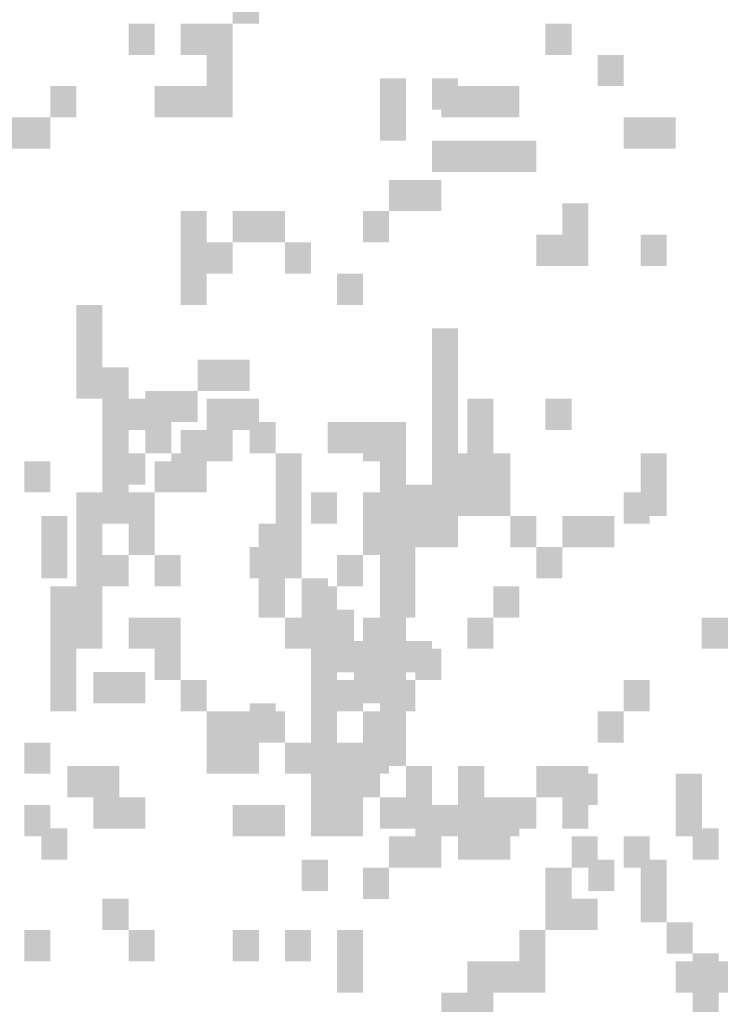
# Model space of a CAD drawing. Extents: x 216 to 413, y 98 to 158.
# Drawn here: x 343 to 343, y 117 to 117 of the extents above; entities that cross this region are included whole.
import ezdxf

# ---------------------------------------------------------------- set-up
doc = ezdxf.new("R2010")
doc.units = 0
doc.header["$MEASUREMENT"] = 0
doc.layers.add('$AUDIT_BAD_LAYER1', color=7, linetype='Continuous')

# ---------------------------------------------------------------- blocks, each defined once
blk = doc.blocks.new('ALBERO4')
at = {"layer": '$AUDIT_BAD_LAYER1', "color": 97}
for points in [[(-0.30266, 3.88631), (-0.30266, 3.82881), (-0.27871, 3.88631), (-0.27871, 3.82881)], [(-0.25475, 3.88631), (-0.25475, 3.85756), (-0.2308, 3.88631), (-0.2308, 3.85756)], [(-0.25475, 3.82881), (-0.25475, 3.80007), (-0.2308, 3.82881), (-0.2308, 3.80007)], [(-0.2308, 3.82881), (-0.2308, 3.80007), (-0.20685, 3.82881), (-0.20685, 3.80007)], [(-0.20685, 3.82881), (-0.20685, 3.80007), (-0.18289, 3.82881), (-0.18289, 3.80007)], [(-0.18289, 3.82881), (-0.18289, 3.80007), (-0.15894, 3.82881), (-0.15894, 3.80007)], [(-0.13498, 3.77132), (-0.13498, 3.74258), (-0.11103, 3.77132), (-0.11103, 3.74258)], [(-0.15894, 3.74258), (-0.15894, 3.71383), (-0.13498, 3.74258), (-0.13498, 3.71383)], [(-0.13498, 3.74258), (-0.13498, 3.71383), (-0.11103, 3.74258), (-0.11103, 3.71383)], [(-0.06312, 3.74258), (-0.06312, 3.71383), (-0.03916, 3.74258), (-0.03916, 3.71383)], [(-0.25475, 3.65634), (-0.25475, 3.62759), (-0.2308, 3.65634), (-0.2308, 3.62759)], [(-0.47035, 3.62759), (-0.47035, 3.59885), (-0.44639, 3.62759), (-0.44639, 3.59885)], [(-0.44639, 3.62759), (-0.44639, 3.59885), (-0.42244, 3.62759), (-0.42244, 3.59885)], [(-0.25475, 3.62759), (-0.25475, 3.5701), (-0.2308, 3.62759), (-0.2308, 3.5701)], [(-0.51826, 3.59885), (-0.51826, 3.54136), (-0.4943, 3.59885), (-0.4943, 3.54136)], [(-0.4943, 3.59885), (-0.4943, 3.5701), (-0.47035, 3.59885), (-0.47035, 3.5701)], [(-0.42244, 3.5701), (-0.42244, 3.54136), (-0.39848, 3.5701), (-0.39848, 3.54136)], [(-0.35057, 3.5701), (-0.35057, 3.54136), (-0.32662, 3.5701), (-0.32662, 3.54136)], [(-0.32662, 3.5701), (-0.32662, 3.54136), (-0.30266, 3.5701), (-0.30266, 3.54136)], [(-0.30266, 3.5701), (-0.30266, 3.2539), (-0.27871, 3.5701), (-0.27871, 3.2539)], [(-0.25475, 3.5701), (-0.25475, 3.54136), (-0.2308, 3.5701), (-0.2308, 3.54136)], [(-0.54221, 3.54136), (-0.54221, 3.51261), (-0.51826, 3.54136), (-0.51826, 3.51261)], [(-0.4943, 3.54136), (-0.4943, 3.51261), (-0.47035, 3.54136), (-0.47035, 3.51261)], [(-0.39848, 3.54136), (-0.39848, 3.42637), (-0.37453, 3.54136), (-0.37453, 3.42637)], [(-0.25475, 3.54136), (-0.25475, 3.51261), (-0.2308, 3.54136), (-0.2308, 3.51261)], [(-0.2308, 3.54136), (-0.2308, 3.48386), (-0.20685, 3.54136), (-0.20685, 3.48386)], [(-0.20685, 3.54136), (-0.20685, 3.48386), (-0.18289, 3.54136), (-0.18289, 3.48386)], [(-0.06312, 3.54136), (-0.06312, 3.48386), (-0.03916, 3.54136), (-0.03916, 3.48386)], [(-0.27871, 3.51261), (-0.27871, 3.45512), (-0.25475, 3.51261), (-0.25475, 3.45512)], [(-0.25475, 3.51261), (-0.25475, 3.48386), (-0.2308, 3.51261), (-0.2308, 3.48386)], [(-0.61408, 3.48386), (-0.61408, 3.42637), (-0.59012, 3.48386), (-0.59012, 3.42637)], [(-0.25475, 3.48386), (-0.25475, 3.45512), (-0.2308, 3.48386), (-0.2308, 3.45512)], [(-0.18289, 3.48386), (-0.18289, 3.45512), (-0.15894, 3.48386), (-0.15894, 3.45512)], [(-0.13498, 3.48386), (-0.13498, 3.45512), (-0.11103, 3.48386), (-0.11103, 3.45512)], [(-0.11103, 3.48386), (-0.11103, 3.45512), (-0.08707, 3.48386), (-0.08707, 3.45512)], [(-0.42244, 3.45512), (-0.42244, 3.42637), (-0.39848, 3.45512), (-0.39848, 3.42637)], [(-0.15894, 3.45512), (-0.15894, 3.42637), (-0.13498, 3.45512), (-0.13498, 3.42637)], [(-0.37453, 3.42637), (-0.37453, 3.36888), (-0.35057, 3.42637), (-0.35057, 3.36888)], [(-0.35057, 3.39763), (-0.35057, 3.34014), (-0.32662, 3.39763), (-0.32662, 3.34014)], [(-0.32662, 3.36888), (-0.32662, 3.31139), (-0.30266, 3.36888), (-0.30266, 3.31139)], [(-0.27871, 3.36888), (-0.27871, 3.34014), (-0.25475, 3.36888), (-0.25475, 3.34014)], [(-0.56617, 3.34014), (-0.56617, 3.31139), (-0.54221, 3.34014), (-0.54221, 3.31139)], [(-0.54221, 3.34014), (-0.54221, 3.31139), (-0.51826, 3.34014), (-0.51826, 3.31139)], [(-0.42244, 3.31139), (-0.42244, 3.28264), (-0.39848, 3.31139), (-0.39848, 3.28264)], [(-0.59012, 3.2539), (-0.59012, 3.22515), (-0.56617, 3.2539), (-0.56617, 3.22515)], [(-0.56617, 3.2539), (-0.56617, 3.19641), (-0.54221, 3.2539), (-0.54221, 3.19641)], [(-0.32662, 3.2539), (-0.32662, 3.22515), (-0.30266, 3.2539), (-0.30266, 3.22515)], [(-0.27871, 3.2539), (-0.27871, 3.19641), (-0.25475, 3.2539), (-0.25475, 3.19641)], [(-0.2308, 3.2539), (-0.2308, 3.16766), (-0.20685, 3.2539), (-0.20685, 3.16766)], [(-0.15894, 3.2539), (-0.15894, 3.22515), (-0.13498, 3.2539), (-0.13498, 3.22515)], [(-0.13498, 3.2539), (-0.13498, 3.19641), (-0.11103, 3.2539), (-0.11103, 3.19641)], [(-0.54221, 3.22515), (-0.54221, 3.19641), (-0.51826, 3.22515), (-0.51826, 3.19641)], [(-0.30266, 3.22515), (-0.30266, 3.19641), (-0.27871, 3.22515), (-0.27871, 3.19641)], [(-0.20685, 3.22515), (-0.20685, 3.16766), (-0.18289, 3.22515), (-0.18289, 3.16766)], [(-0.18289, 3.22515), (-0.18289, 3.19641), (-0.15894, 3.22515), (-0.15894, 3.19641)], [(-0.61408, 3.19641), (-0.61408, 3.16766), (-0.59012, 3.19641), (-0.59012, 3.16766)], [(-0.01521, 3.19641), (-0.01521, 3.16766), (0.00875, 3.19641), (0.00875, 3.16766)], [(-0.37453, 3.16766), (-0.37453, 3.13892), (-0.35057, 3.16766), (-0.35057, 3.13892)], [(-0.11103, 3.16766), (-0.11103, 3.13892), (-0.08707, 3.16766), (-0.08707, 3.13892)], [(-0.06312, 3.16766), (-0.06312, 3.11017), (-0.03916, 3.16766), (-0.03916, 3.11017)], [(-0.03916, 3.11017), (-0.03916, 3.08142), (-0.01521, 3.11017), (-0.01521, 3.08142)], [(-0.01521, 3.08142), (-0.01521, 2.99519), (0.00875, 3.08142), (0.00875, 2.99519)]]:
    blk.add_solid(points, dxfattribs=at)
blk = doc.blocks.new('ALBERO6')
at = {"layer": '$AUDIT_BAD_LAYER1', "color": 97}
for points in [[(0.69474, -0.94857), (0.69474, -0.97732), (0.71869, -0.94857), (0.71869, -0.97732)], [(0.59892, -0.97732), (0.59892, -1.00606), (0.62287, -0.97732), (0.62287, -1.00606)], [(0.64683, -0.97732), (0.64683, -1.00606), (0.67078, -0.97732), (0.67078, -1.00606)], [(0.67078, -0.97732), (0.67078, -1.06355), (0.69474, -0.97732), (0.69474, -1.06355)], [(0.9822, -0.97732), (0.9822, -1.00606), (1.00615, -0.97732), (1.00615, -1.00606)], [(1.03011, -1.00606), (1.03011, -1.03481), (1.05406, -1.00606), (1.05406, -1.03481)], [(0.52705, -1.03481), (0.52705, -1.06355), (0.55101, -1.03481), (0.55101, -1.06355)], [(0.62287, -1.03481), (0.62287, -1.06355), (0.64683, -1.03481), (0.64683, -1.06355)], [(0.64683, -1.03481), (0.64683, -1.06355), (0.67078, -1.03481), (0.67078, -1.06355)], [(0.88638, -1.03481), (0.88638, -1.06355), (0.91033, -1.03481), (0.91033, -1.06355)], [(0.91033, -1.03481), (0.91033, -1.06355), (0.93429, -1.03481), (0.93429, -1.06355)], [(0.93429, -1.03481), (0.93429, -1.06355), (0.95824, -1.03481), (0.95824, -1.06355)], [(0.47914, -1.06355), (0.47914, -1.0923), (0.5031, -1.06355), (0.5031, -1.0923)], [(0.5031, -1.06355), (0.5031, -1.0923), (0.52705, -1.06355), (0.52705, -1.0923)], [(1.05406, -1.06355), (1.05406, -1.0923), (1.07801, -1.06355), (1.07801, -1.0923)], [(1.07801, -1.06355), (1.07801, -1.0923), (1.10197, -1.06355), (1.10197, -1.0923)], [(0.83847, -1.12105), (0.83847, -1.14979), (0.86242, -1.12105), (0.86242, -1.14979)], [(0.86242, -1.12105), (0.86242, -1.14979), (0.88638, -1.12105), (0.88638, -1.14979)], [(0.64683, -1.14979), (0.64683, -1.23603), (0.67078, -1.14979), (0.67078, -1.23603)], [(0.69474, -1.14979), (0.69474, -1.17854), (0.71869, -1.14979), (0.71869, -1.17854)], [(0.71869, -1.14979), (0.71869, -1.17854), (0.74265, -1.14979), (0.74265, -1.17854)], [(0.81451, -1.14979), (0.81451, -1.17854), (0.83847, -1.14979), (0.83847, -1.17854)], [(0.67078, -1.17854), (0.67078, -1.20728), (0.69474, -1.17854), (0.69474, -1.20728)], [(0.74265, -1.17854), (0.74265, -1.20728), (0.7666, -1.17854), (0.7666, -1.20728)], [(0.79056, -1.20728), (0.79056, -1.23603), (0.81451, -1.20728), (0.81451, -1.23603)], [(0.55101, -1.23603), (0.55101, -1.32227), (0.57496, -1.23603), (0.57496, -1.32227)], [(0.57496, -1.29352), (0.57496, -1.32227), (0.59892, -1.29352), (0.59892, -1.32227)], [(0.57496, -1.32227), (0.57496, -1.43725), (0.59892, -1.32227), (0.59892, -1.43725)], [(0.59892, -1.32227), (0.59892, -1.35101), (0.62287, -1.32227), (0.62287, -1.35101)], [(0.67078, -1.32227), (0.67078, -1.37976), (0.69474, -1.32227), (0.69474, -1.37976)], [(0.69474, -1.32227), (0.69474, -1.35101), (0.71869, -1.32227), (0.71869, -1.35101)], [(0.91033, -1.32227), (0.91033, -1.37976), (0.93429, -1.32227), (0.93429, -1.37976)], [(0.9822, -1.32227), (0.9822, -1.35101), (1.00615, -1.32227), (1.00615, -1.35101)], [(0.64683, -1.35101), (0.64683, -1.4085), (0.67078, -1.35101), (0.67078, -1.4085)], [(0.81451, -1.35101), (0.81451, -1.37976), (0.83847, -1.35101), (0.83847, -1.37976)], [(0.5031, -1.37976), (0.5031, -1.4085), (0.52705, -1.37976), (0.52705, -1.4085)], [(0.62287, -1.37976), (0.62287, -1.4085), (0.64683, -1.37976), (0.64683, -1.4085)], [(0.88638, -1.37976), (0.88638, -1.4085), (0.91033, -1.37976), (0.91033, -1.4085)], [(0.55101, -1.4085), (0.55101, -1.55223), (0.57496, -1.4085), (0.57496, -1.55223)], [(0.59892, -1.4085), (0.59892, -1.46599), (0.62287, -1.4085), (0.62287, -1.46599)], [(0.7666, -1.4085), (0.7666, -1.43725), (0.79056, -1.4085), (0.79056, -1.43725)], [(0.81451, -1.4085), (0.81451, -1.46599), (0.83847, -1.4085), (0.83847, -1.46599)], [(0.83847, -1.4085), (0.83847, -1.52349), (0.86242, -1.4085), (0.86242, -1.52349)], [(1.05406, -1.4085), (1.05406, -1.43725), (1.07801, -1.4085), (1.07801, -1.43725)], [(0.71869, -1.43725), (0.71869, -1.52349), (0.74265, -1.43725), (0.74265, -1.52349)], [(0.57496, -1.46599), (0.57496, -1.49474), (0.59892, -1.46599), (0.59892, -1.49474)], [(0.62287, -1.46599), (0.62287, -1.49474), (0.64683, -1.46599), (0.64683, -1.49474)], [(0.79056, -1.46599), (0.79056, -1.49474), (0.81451, -1.46599), (0.81451, -1.49474)], [(0.52705, -1.49474), (0.52705, -1.60972), (0.55101, -1.49474), (0.55101, -1.60972)], [(0.7666, -1.49474), (0.7666, -1.58098), (0.79056, -1.49474), (0.79056, -1.58098)], [(0.93429, -1.49474), (0.93429, -1.52349), (0.95824, -1.49474), (0.95824, -1.52349)], [(0.59892, -1.52349), (0.59892, -1.55223), (0.62287, -1.52349), (0.62287, -1.55223)], [(0.62287, -1.52349), (0.62287, -1.58098), (0.64683, -1.52349), (0.64683, -1.58098)], [(0.74265, -1.52349), (0.74265, -1.55223), (0.7666, -1.52349), (0.7666, -1.55223)], [(0.81451, -1.52349), (0.81451, -1.58098), (0.83847, -1.52349), (0.83847, -1.58098)], [(0.91033, -1.52349), (0.91033, -1.55223), (0.93429, -1.52349), (0.93429, -1.55223)], [(1.12592, -1.52349), (1.12592, -1.55223), (1.14988, -1.52349), (1.14988, -1.55223)], [(0.86242, -1.55223), (0.86242, -1.58098), (0.88638, -1.55223), (0.88638, -1.58098)], [(0.64683, -1.58098), (0.64683, -1.60972), (0.67078, -1.58098), (0.67078, -1.60972)], [(0.7666, -1.58098), (0.7666, -1.66722), (0.79056, -1.58098), (0.79056, -1.66722)], [(0.79056, -1.58098), (0.79056, -1.60972), (0.81451, -1.58098), (0.81451, -1.60972)], [(0.83847, -1.58098), (0.83847, -1.60972), (0.86242, -1.58098), (0.86242, -1.60972)], [(1.05406, -1.58098), (1.05406, -1.60972), (1.07801, -1.58098), (1.07801, -1.60972)], [(0.67078, -1.60972), (0.67078, -1.66722), (0.69474, -1.60972), (0.69474, -1.66722)], [(0.69474, -1.60972), (0.69474, -1.66722), (0.71869, -1.60972), (0.71869, -1.66722)], [(0.71869, -1.60972), (0.71869, -1.63847), (0.74265, -1.60972), (0.74265, -1.63847)], [(0.81451, -1.60972), (0.81451, -1.66722), (0.83847, -1.60972), (0.83847, -1.66722)], [(1.03011, -1.60972), (1.03011, -1.63847), (1.05406, -1.60972), (1.05406, -1.63847)], [(0.5031, -1.63847), (0.5031, -1.66722), (0.52705, -1.63847), (0.52705, -1.66722)], [(0.74265, -1.63847), (0.74265, -1.66722), (0.7666, -1.63847), (0.7666, -1.66722)], [(0.79056, -1.63847), (0.79056, -1.72471), (0.81451, -1.63847), (0.81451, -1.72471)], [(0.7666, -1.66722), (0.7666, -1.72471), (0.79056, -1.66722), (0.79056, -1.72471)], [(1.00615, -1.66722), (1.00615, -1.69596), (1.03011, -1.66722), (1.03011, -1.69596)], [(1.10197, -1.66722), (1.10197, -1.72471), (1.12592, -1.66722), (1.12592, -1.72471)], [(0.5031, -1.69596), (0.5031, -1.72471), (0.52705, -1.69596), (0.52705, -1.72471)], [(0.69474, -1.69596), (0.69474, -1.72471), (0.71869, -1.69596), (0.71869, -1.72471)], [(0.71869, -1.69596), (0.71869, -1.72471), (0.74265, -1.69596), (0.74265, -1.72471)], [(0.86242, -1.69596), (0.86242, -1.75345), (0.88638, -1.69596), (0.88638, -1.75345)], [(0.88638, -1.69596), (0.88638, -1.72471), (0.91033, -1.69596), (0.91033, -1.72471)], [(0.91033, -1.69596), (0.91033, -1.72471), (0.93429, -1.69596), (0.93429, -1.72471)], [(0.93429, -1.69596), (0.93429, -1.72471), (0.95824, -1.69596), (0.95824, -1.72471)], [(0.83847, -1.72471), (0.83847, -1.75345), (0.86242, -1.72471), (0.86242, -1.75345)], [(1.00615, -1.72471), (1.00615, -1.75345), (1.03011, -1.72471), (1.03011, -1.75345)], [(1.05406, -1.72471), (1.05406, -1.75345), (1.07801, -1.72471), (1.07801, -1.75345)], [(0.81451, -1.75345), (0.81451, -1.7822), (0.83847, -1.75345), (0.83847, -1.7822)], [(0.9822, -1.75345), (0.9822, -1.7822), (1.00615, -1.75345), (1.00615, -1.7822)], [(0.57496, -1.7822), (0.57496, -1.81094), (0.59892, -1.7822), (0.59892, -1.81094)], [(0.9822, -1.7822), (0.9822, -1.81094), (1.00615, -1.7822), (1.00615, -1.81094)], [(1.00615, -1.7822), (1.00615, -1.81094), (1.03011, -1.7822), (1.03011, -1.81094)], [(0.5031, -1.81094), (0.5031, -1.83969), (0.52705, -1.81094), (0.52705, -1.83969)], [(0.59892, -1.81094), (0.59892, -1.83969), (0.62287, -1.81094), (0.62287, -1.83969)], [(0.69474, -1.81094), (0.69474, -1.83969), (0.71869, -1.81094), (0.71869, -1.83969)], [(0.74265, -1.81094), (0.74265, -1.83969), (0.7666, -1.81094), (0.7666, -1.83969)], [(0.79056, -1.81094), (0.79056, -1.83969), (0.81451, -1.81094), (0.81451, -1.83969)], [(0.95824, -1.81094), (0.95824, -1.83969), (0.9822, -1.81094), (0.9822, -1.83969)], [(0.79056, -1.83969), (0.79056, -1.86844), (0.81451, -1.83969), (0.81451, -1.86844)], [(0.91033, -1.83969), (0.91033, -1.89718), (0.93429, -1.83969), (0.93429, -1.89718)], [(0.93429, -1.83969), (0.93429, -1.86844), (0.95824, -1.83969), (0.95824, -1.86844)], [(0.95824, -1.83969), (0.95824, -1.86844), (0.9822, -1.83969), (0.9822, -1.86844)], [(1.10197, -1.83969), (1.10197, -1.86844), (1.12592, -1.83969), (1.12592, -1.86844)], [(1.12592, -1.83969), (1.12592, -1.86844), (1.14988, -1.83969), (1.14988, -1.86844)], [(0.88638, -1.86844), (0.88638, -1.89718), (0.91033, -1.86844), (0.91033, -1.89718)]]:
    blk.add_solid(points, dxfattribs=at)
blk = doc.blocks.new('CANADESE')
at = {"layer": '$AUDIT_BAD_LAYER1', "color": 97}
for points in [[(32.09, 887.49), (32.09, 877.91), (36.08, 887.49), (36.08, 877.91)], [(40.08, 887.49), (40.08, 882.7), (44.07, 887.49), (44.07, 882.7)], [(40.08, 877.91), (40.08, 873.12), (44.07, 877.91), (44.07, 873.12)], [(44.07, 877.91), (44.07, 873.12), (48.06, 877.91), (48.06, 873.12)], [(48.06, 877.91), (48.06, 873.12), (52.05, 877.91), (52.05, 873.12)], [(52.05, 877.91), (52.05, 873.12), (56.05, 877.91), (56.05, 873.12)], [(60.04, 868.33), (60.04, 863.54), (64.03, 868.33), (64.03, 863.54)], [(56.05, 863.54), (56.05, 858.75), (60.04, 863.54), (60.04, 858.75)], [(60.04, 863.54), (60.04, 858.75), (64.03, 863.54), (64.03, 858.75)], [(72.02, 863.54), (72.02, 858.75), (76.01, 863.54), (76.01, 858.75)], [(40.08, 849.16), (40.08, 844.37), (44.07, 849.16), (44.07, 844.37)], [(4.15, 844.37), (4.15, 839.58), (8.14, 844.37), (8.14, 839.58)], [(8.14, 844.37), (8.14, 839.58), (12.13, 844.37), (12.13, 839.58)], [(40.08, 844.37), (40.08, 834.79), (44.07, 844.37), (44.07, 834.79)], [(-3.84, 839.58), (-3.84, 830), (0.15, 839.58), (0.15, 830)], [(0.15, 839.58), (0.15, 834.79), (4.15, 839.58), (4.15, 834.79)], [(12.13, 834.79), (12.13, 830), (16.12, 834.79), (16.12, 830)], [(24.11, 834.79), (24.11, 830), (28.1, 834.79), (28.1, 830)], [(28.1, 834.79), (28.1, 830), (32.09, 834.79), (32.09, 830)], [(32.09, 834.79), (32.09, 782.09), (36.08, 834.79), (36.08, 782.09)], [(40.08, 834.79), (40.08, 830), (44.07, 834.79), (44.07, 830)], [(-7.83, 830), (-7.83, 825.21), (-3.84, 830), (-3.84, 825.21)], [(0.15, 830), (0.15, 825.21), (4.15, 830), (4.15, 825.21)], [(16.12, 830), (16.12, 810.84), (20.11, 830), (20.11, 810.84)], [(40.08, 830), (40.08, 825.21), (44.07, 830), (44.07, 825.21)], [(44.07, 830), (44.07, 820.42), (48.06, 830), (48.06, 820.42)], [(48.06, 830), (48.06, 820.42), (52.05, 830), (52.05, 820.42)], [(72.02, 830), (72.02, 820.42), (76.01, 830), (76.01, 820.42)], [(36.08, 825.21), (36.08, 815.63), (40.08, 825.21), (40.08, 815.63)], [(40.08, 825.21), (40.08, 820.42), (44.07, 825.21), (44.07, 820.42)], [(-19.81, 820.42), (-19.81, 810.84), (-15.82, 820.42), (-15.82, 810.84)], [(40.08, 820.42), (40.08, 815.63), (44.07, 820.42), (44.07, 815.63)], [(52.05, 820.42), (52.05, 815.63), (56.05, 820.42), (56.05, 815.63)], [(60.04, 820.42), (60.04, 815.63), (64.03, 820.42), (64.03, 815.63)], [(64.03, 820.42), (64.03, 815.63), (68.02, 820.42), (68.02, 815.63)], [(12.13, 815.63), (12.13, 810.84), (16.12, 815.63), (16.12, 810.84)], [(56.05, 815.63), (56.05, 810.84), (60.04, 815.63), (60.04, 810.84)], [(20.11, 810.84), (20.11, 801.26), (24.11, 810.84), (24.11, 801.26)], [(24.11, 806.05), (24.11, 796.46), (28.1, 806.05), (28.1, 796.46)], [(28.1, 801.26), (28.1, 791.67), (32.09, 801.26), (32.09, 791.67)], [(36.08, 801.26), (36.08, 796.46), (40.08, 801.26), (40.08, 796.46)], [(-11.82, 796.46), (-11.82, 791.67), (-7.83, 796.46), (-7.83, 791.67)], [(-7.83, 796.46), (-7.83, 791.67), (-3.84, 796.46), (-3.84, 791.67)], [(12.13, 791.67), (12.13, 786.88), (16.12, 791.67), (16.12, 786.88)], [(163.84, 791.67), (163.84, 786.88), (167.84, 791.67), (167.84, 786.88)], [(147.87, 786.88), (147.87, 782.09), (151.87, 786.88), (151.87, 782.09)], [(155.86, 786.88), (155.86, 782.09), (159.85, 786.88), (159.85, 782.09)], [(159.85, 786.88), (159.85, 772.51), (163.84, 786.88), (163.84, 772.51)], [(211.75, 786.88), (211.75, 782.09), (215.75, 786.88), (215.75, 782.09)], [(-15.82, 782.09), (-15.82, 777.3), (-11.82, 782.09), (-11.82, 777.3)], [(-11.82, 782.09), (-11.82, 772.51), (-7.83, 782.09), (-7.83, 772.51)], [(28.1, 782.09), (28.1, 777.3), (32.09, 782.09), (32.09, 777.3)], [(36.08, 782.09), (36.08, 772.51), (40.08, 782.09), (40.08, 772.51)], [(44.07, 782.09), (44.07, 767.72), (48.06, 782.09), (48.06, 767.72)], [(56.05, 782.09), (56.05, 777.3), (60.04, 782.09), (60.04, 777.3)], [(60.04, 782.09), (60.04, 772.51), (64.03, 782.09), (64.03, 772.51)], [(219.74, 782.09), (219.74, 777.3), (223.73, 782.09), (223.73, 777.3)], [(-7.83, 777.3), (-7.83, 772.51), (-3.84, 777.3), (-3.84, 772.51)], [(32.09, 777.3), (32.09, 772.51), (36.08, 777.3), (36.08, 772.51)], [(48.06, 777.3), (48.06, 767.72), (52.05, 777.3), (52.05, 767.72)], [(52.05, 777.3), (52.05, 772.51), (56.05, 777.3), (56.05, 772.51)], [(135.9, 777.3), (135.9, 772.51), (139.89, 777.3), (139.89, 772.51)], [(151.87, 777.3), (151.87, 772.51), (155.86, 777.3), (155.86, 772.51)], [(155.86, 777.3), (155.86, 772.51), (159.85, 777.3), (159.85, 772.51)], [(195.78, 777.3), (195.78, 772.51), (199.78, 777.3), (199.78, 772.51)], [(199.78, 777.3), (199.78, 772.51), (203.77, 777.3), (203.77, 772.51)], [(203.77, 777.3), (203.77, 772.51), (207.76, 777.3), (207.76, 772.51)], [(-19.81, 772.51), (-19.81, 767.72), (-15.82, 772.51), (-15.82, 767.72)], [(80, 772.51), (80, 767.72), (83.99, 772.51), (83.99, 767.72)], [(127.91, 772.51), (127.91, 767.72), (131.9, 772.51), (131.9, 767.72)], [(131.9, 772.51), (131.9, 767.72), (135.9, 772.51), (135.9, 767.72)], [(223.73, 772.51), (223.73, 767.72), (227.72, 772.51), (227.72, 767.72)], [(227.72, 772.51), (227.72, 767.72), (231.72, 772.51), (231.72, 767.72)], [(20.11, 767.72), (20.11, 762.93), (24.11, 767.72), (24.11, 762.93)], [(64.03, 767.72), (64.03, 762.93), (68.02, 767.72), (68.02, 762.93)], [(72.02, 767.72), (72.02, 758.14), (76.01, 767.72), (76.01, 758.14)], [(187.8, 762.93), (187.8, 758.14), (191.79, 762.93), (191.79, 758.14)], [(191.79, 762.93), (191.79, 758.14), (195.78, 762.93), (195.78, 758.14)], [(76.01, 758.14), (76.01, 753.35), (80, 758.14), (80, 753.35)], [(155.86, 758.14), (155.86, 743.76), (159.85, 758.14), (159.85, 743.76)], [(163.84, 758.14), (163.84, 753.35), (167.84, 758.14), (167.84, 753.35)], [(167.84, 758.14), (167.84, 753.35), (171.83, 758.14), (171.83, 753.35)], [(183.81, 758.14), (183.81, 753.35), (187.8, 758.14), (187.8, 753.35)], [(80, 753.35), (80, 738.97), (83.99, 753.35), (83.99, 738.97)], [(159.85, 753.35), (159.85, 748.55), (163.84, 753.35), (163.84, 748.55)], [(171.83, 753.35), (171.83, 748.55), (175.82, 753.35), (175.82, 748.55)], [(179.81, 748.55), (179.81, 743.76), (183.81, 748.55), (183.81, 743.76)], [(139.89, 743.76), (139.89, 729.39), (143.88, 743.76), (143.88, 729.39)], [(143.88, 734.18), (143.88, 729.39), (147.87, 734.18), (147.87, 729.39)], [(143.88, 729.39), (143.88, 710.23), (147.87, 729.39), (147.87, 710.23)], [(147.87, 729.39), (147.87, 724.6), (151.87, 729.39), (151.87, 724.6)], [(159.85, 729.39), (159.85, 719.81), (163.84, 729.39), (163.84, 719.81)], [(163.84, 729.39), (163.84, 724.6), (167.84, 729.39), (167.84, 724.6)], [(199.78, 729.39), (199.78, 719.81), (203.77, 729.39), (203.77, 719.81)], [(211.75, 729.39), (211.75, 724.6), (215.75, 729.39), (215.75, 724.6)], [(155.86, 724.6), (155.86, 715.02), (159.85, 724.6), (159.85, 715.02)], [(183.81, 724.6), (183.81, 719.81), (187.8, 724.6), (187.8, 719.81)], [(131.9, 719.81), (131.9, 715.02), (135.9, 719.81), (135.9, 715.02)], [(151.87, 719.81), (151.87, 715.02), (155.86, 719.81), (155.86, 715.02)], [(195.78, 719.81), (195.78, 715.02), (199.78, 719.81), (199.78, 715.02)], [(139.89, 715.02), (139.89, 691.06), (143.88, 715.02), (143.88, 691.06)], [(147.87, 715.02), (147.87, 705.44), (151.87, 715.02), (151.87, 705.44)], [(175.82, 715.02), (175.82, 710.23), (179.81, 715.02), (179.81, 710.23)], [(183.81, 715.02), (183.81, 705.44), (187.8, 715.02), (187.8, 705.44)], [(187.8, 715.02), (187.8, 695.85), (191.79, 715.02), (191.79, 695.85)], [(223.73, 715.02), (223.73, 710.23), (227.72, 715.02), (227.72, 710.23)], [(167.84, 710.23), (167.84, 695.85), (171.83, 710.23), (171.83, 695.85)], [(143.88, 705.44), (143.88, 700.65), (147.87, 705.44), (147.87, 700.65)], [(151.87, 705.44), (151.87, 700.65), (155.86, 705.44), (155.86, 700.65)], [(179.81, 705.44), (179.81, 700.65), (183.81, 705.44), (183.81, 700.65)], [(135.9, 700.65), (135.9, 681.48), (139.89, 700.65), (139.89, 681.48)], [(175.82, 700.65), (175.82, 686.27), (179.81, 700.65), (179.81, 686.27)], [(203.77, 700.65), (203.77, 695.85), (207.76, 700.65), (207.76, 695.85)], [(147.87, 695.85), (147.87, 691.06), (151.87, 695.85), (151.87, 691.06)], [(151.87, 695.85), (151.87, 686.27), (155.86, 695.85), (155.86, 686.27)], [(171.83, 695.85), (171.83, 691.06), (175.82, 695.85), (175.82, 691.06)], [(183.81, 695.85), (183.81, 686.27), (187.8, 695.85), (187.8, 686.27)], [(199.78, 695.85), (199.78, 691.06), (203.77, 695.85), (203.77, 691.06)], [(235.71, 695.85), (235.71, 691.06), (239.7, 695.85), (239.7, 691.06)], [(191.79, 691.06), (191.79, 686.27), (195.78, 691.06), (195.78, 686.27)], [(155.86, 686.27), (155.86, 681.48), (159.85, 686.27), (159.85, 681.48)], [(175.82, 686.27), (175.82, 671.9), (179.81, 686.27), (179.81, 671.9)], [(179.81, 686.27), (179.81, 681.48), (183.81, 686.27), (183.81, 681.48)], [(187.8, 686.27), (187.8, 681.48), (191.79, 686.27), (191.79, 681.48)], [(223.73, 686.27), (223.73, 681.48), (227.72, 686.27), (227.72, 681.48)], [(159.85, 681.48), (159.85, 671.9), (163.84, 681.48), (163.84, 671.9)], [(163.84, 681.48), (163.84, 671.9), (167.84, 681.48), (167.84, 671.9)], [(167.84, 681.48), (167.84, 676.69), (171.83, 681.48), (171.83, 676.69)], [(183.81, 681.48), (183.81, 671.9), (187.8, 681.48), (187.8, 671.9)], [(219.74, 681.48), (219.74, 676.69), (223.73, 681.48), (223.73, 676.69)], [(131.9, 676.69), (131.9, 671.9), (135.9, 676.69), (135.9, 671.9)], [(171.83, 676.69), (171.83, 671.9), (175.82, 676.69), (175.82, 671.9)], [(179.81, 676.69), (179.81, 662.32), (183.81, 676.69), (183.81, 662.32)], [(175.82, 671.9), (175.82, 662.32), (179.81, 671.9), (179.81, 662.32)], [(215.75, 671.9), (215.75, 667.11), (219.74, 671.9), (219.74, 667.11)], [(231.72, 671.9), (231.72, 662.32), (235.71, 671.9), (235.71, 662.32)], [(131.9, 667.11), (131.9, 662.32), (135.9, 667.11), (135.9, 662.32)], [(163.84, 667.11), (163.84, 662.32), (167.84, 667.11), (167.84, 662.32)], [(167.84, 667.11), (167.84, 662.32), (171.83, 667.11), (171.83, 662.32)], [(191.79, 667.11), (191.79, 657.53), (195.78, 667.11), (195.78, 657.53)], [(195.78, 667.11), (195.78, 662.32), (199.78, 667.11), (199.78, 662.32)], [(199.78, 667.11), (199.78, 662.32), (203.77, 667.11), (203.77, 662.32)], [(203.77, 667.11), (203.77, 662.32), (207.76, 667.11), (207.76, 662.32)], [(187.8, 662.32), (187.8, 657.53), (191.79, 662.32), (191.79, 657.53)], [(215.75, 662.32), (215.75, 657.53), (219.74, 662.32), (219.74, 657.53)], [(223.73, 662.32), (223.73, 657.53), (227.72, 662.32), (227.72, 657.53)], [(183.81, 657.53), (183.81, 652.74), (187.8, 657.53), (187.8, 652.74)], [(211.75, 657.53), (211.75, 652.74), (215.75, 657.53), (215.75, 652.74)], [(143.88, 652.74), (143.88, 647.94), (147.87, 652.74), (147.87, 647.94)], [(211.75, 652.74), (211.75, 647.94), (215.75, 652.74), (215.75, 647.94)], [(215.75, 652.74), (215.75, 647.94), (219.74, 652.74), (219.74, 647.94)], [(131.9, 647.94), (131.9, 643.15), (135.9, 647.94), (135.9, 643.15)], [(147.87, 647.94), (147.87, 643.15), (151.87, 647.94), (151.87, 643.15)], [(163.84, 647.94), (163.84, 643.15), (167.84, 647.94), (167.84, 643.15)], [(171.83, 647.94), (171.83, 643.15), (175.82, 647.94), (175.82, 643.15)], [(179.81, 647.94), (179.81, 643.15), (183.81, 647.94), (183.81, 643.15)], [(207.76, 647.94), (207.76, 643.15), (211.75, 647.94), (211.75, 643.15)], [(179.81, 643.15), (179.81, 638.36), (183.81, 643.15), (183.81, 638.36)], [(199.78, 643.15), (199.78, 633.57), (203.77, 643.15), (203.77, 633.57)], [(203.77, 643.15), (203.77, 638.36), (207.76, 643.15), (207.76, 638.36)], [(207.76, 643.15), (207.76, 638.36), (211.75, 643.15), (211.75, 638.36)], [(231.72, 643.15), (231.72, 638.36), (235.71, 643.15), (235.71, 638.36)], [(235.71, 643.15), (235.71, 638.36), (239.7, 643.15), (239.7, 638.36)], [(195.78, 638.36), (195.78, 633.57), (199.78, 638.36), (199.78, 633.57)]]:
    blk.add_solid(points, dxfattribs=at)
blk = doc.blocks.new('ALBERO2')
at = {"layer": '$AUDIT_BAD_LAYER1', "xscale": 0.01, "yscale": 0.01, "zscale": 0.01}
blk.add_blockref('CANADESE', (-0.4806, 0.0841), dxfattribs=at)

msp = doc.modelspace()

# ---------------------------------------------------------------- block references
at = {"layer": '$AUDIT_BAD_LAYER1'}
for name, p in [('ALBERO6', (342.06215, 118.4572)), ('ALBERO4', (343.19485, 113.54332))]:
    msp.add_blockref(name, p, dxfattribs=at)
at = {"layer": '$AUDIT_BAD_LAYER1', "xscale": 0.6, "yscale": 0.6, "zscale": 0.6}
for p in [(342.0622, 112.70811), (342.98801, 112.05416)]:
    msp.add_blockref('ALBERO2', p, dxfattribs=at)

doc.saveas('drawing.dxf')
